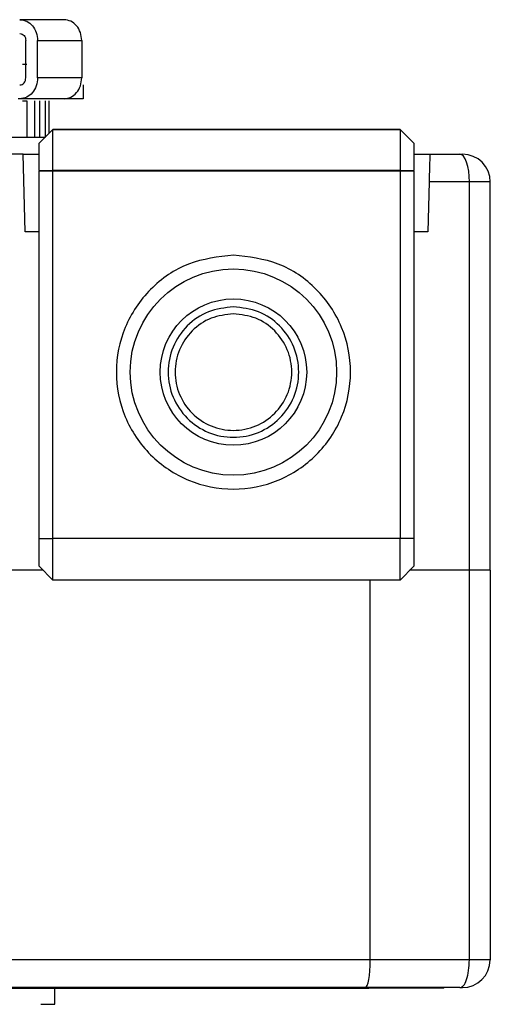
# Model space of a CAD drawing. Units: millimetres. Extents: x 522 to 12543, y 125 to 8385.
# Drawn here: x 9949 to 9983, y 8285 to 8356 of the extents above; entities that cross this region are included whole.
import ezdxf

# ---------------------------------------------------------------- set-up
doc = ezdxf.new("R2010")
doc.units = ezdxf.units.MM

msp = doc.modelspace()

# ---------------------------------------------------------------- linework, layer by layer
at = {"linetype": 'Continuous', "lineweight": 25}
for p, q in [((9952.598, 8355.519), (9949.418, 8355.519)), ((9949.842, 8351.319), (9949.842, 8354.019)), ((9950.69, 8351.319), (9950.69, 8354.019)), ((9950.69, 8354.019), (9953.87, 8354.019)), ((9953.87, 8354.019), (9953.87, 8351.319)), ((9949.613, 8352.319), (9949.918, 8352.319)), ((9953.87, 8351.319), (9950.69, 8351.319)), ((9954.004, 8349.816), (9954.004, 8350.821)), ((9949.418, 8349.819), (9949.285, 8349.819)), ((9952.598, 8349.819), (9949.418, 8349.819)), ((9949.613, 8349.669), (9949.918, 8349.669)), ((9949.918, 8349.669), (9949.918, 8347.019)), ((9950.482, 8347.017), (9950.482, 8349.67)), ((9950.818, 8349.669), (9950.818, 8347.019)), ((9951.254, 8347.062), (9951.254, 8349.67)), ((9951.535, 8347.342), (9951.535, 8349.67)), ((9950.799, 8346.607), (9951.799, 8347.607)), ((9951.799, 8347.606), (9950.799, 8346.606)), ((9951.799, 8347.606), (9951.799, 8347.607)), ((9951.799, 8347.607), (9976.799, 8347.607)), ((9951.799, 8344.672), (9951.799, 8347.606)), ((9976.799, 8347.606), (9951.799, 8347.606)), ((9976.799, 8347.607), (9976.799, 8347.606)), ((9976.799, 8347.607), (9977.799, 8346.607)), ((9976.799, 8347.606), (9976.799, 8344.672)), ((9977.799, 8346.606), (9976.799, 8347.606)), ((9950.799, 8346.607), (9950.799, 8346.606)), ((9977.799, 8346.606), (9977.799, 8346.607)), ((9949.653, 8345.819), (9947.349, 8345.819)), ((9949.799, 8340.219), (9949.653, 8345.819)), ((9949.653, 8345.819), (9950.799, 8345.819)), ((9977.799, 8345.819), (9978.946, 8345.819)), ((9978.946, 8345.819), (9981.111, 8345.819)), ((9950.799, 8344.655), (9951.799, 8344.672)), ((9950.799, 8344.655), (9950.799, 8344.601)), ((9951.799, 8344.607), (9951.799, 8344.672)), ((9951.799, 8344.672), (9976.799, 8344.672)), ((9976.799, 8344.672), (9976.799, 8344.607)), ((9976.799, 8344.672), (9977.799, 8344.655)), ((9977.799, 8344.601), (9977.799, 8344.655)), ((9951.799, 8344.607), (9950.799, 8344.601)), ((9950.799, 8318.107), (9950.799, 8344.601)), ((9976.799, 8344.607), (9951.799, 8344.607)), ((9951.799, 8318.107), (9951.799, 8344.607)), ((9977.799, 8344.601), (9976.799, 8344.607)), ((9976.799, 8344.607), (9976.799, 8318.107)), ((9977.799, 8344.601), (9977.799, 8318.107)), ((9978.893, 8343.819), (9978.799, 8340.219)), ((9981.795, 8343.819), (9978.893, 8343.819)), ((9981.795, 8315.819), (9981.795, 8343.819)), ((9983.299, 8343.819), (9981.795, 8343.819)), ((9983.299, 8315.819), (9983.299, 8343.819)), ((9950.799, 8340.219), (9949.799, 8340.219)), ((9978.799, 8340.219), (9977.799, 8340.219)), ((9950.799, 8318.107), (9951.799, 8318.107)), ((9976.799, 8318.107), (9951.799, 8318.107)), ((9951.799, 8315.107), (9951.799, 8318.107)), ((9976.799, 8315.107), (9976.799, 8318.107)), ((9977.799, 8318.107), (9976.799, 8318.107)), ((9951.087, 8315.819), (9947.295, 8315.819)), ((9950.799, 8316.107), (9951.799, 8315.107)), ((9977.799, 8316.107), (9976.799, 8315.107)), ((9981.795, 8315.819), (9977.492, 8315.819)), ((9981.793, 8287.719), (9981.793, 8315.819)), ((9983.286, 8315.819), (9983.286, 8287.719)), ((9976.799, 8315.107), (9951.799, 8315.107)), ((9974.65, 8287.719), (9974.65, 8315.107)), ((9974.65, 8287.719), (9941.692, 8287.719)), ((9981.793, 8287.719), (9974.65, 8287.719)), ((9974.297, 8285.719), (9947.848, 8285.719)), ((9951.055, 8285.719), (9951.055, 8285.653)), ((9970.555, 8285.653), (9970.555, 8285.719)), ((9981.109, 8285.719), (9974.297, 8285.719)), ((9974.555, 8285.654), (9974.555, 8285.719)), ((9975.71, 8285.719), (9975.71, 8285.674)), ((9978.801, 8285.675), (9978.801, 8285.719)), ((9979.955, 8285.675), (9979.955, 8285.719)), ((9970.555, 8285.653), (9951.055, 8285.653)), ((9951.924, 8284.519), (9951.924, 8285.653)), ((9978.801, 8285.675), (9975.71, 8285.674))]:
    msp.add_line(p, q, dxfattribs=at)
at = {"linetype": 'Continuous', "lineweight": 25, "flags": 128}
for points in [[(9981.795, 8343.819), (9981.782, 8344.209), (9981.743, 8344.584), (9981.68, 8344.93), (9981.595, 8345.233), (9981.491, 8345.482), (9981.373, 8345.666), (9981.245, 8345.78), (9981.111, 8345.819)], [(9951.055, 8285.653), (9950.275, 8285.653), (9949.525, 8285.653), (9948.833, 8285.653), (9948.227, 8285.653), (9947.73, 8285.653), (9947.36, 8285.653), (9947.132, 8285.653), (9947.055, 8285.653)], [(9974.555, 8285.654), (9974.478, 8285.654), (9974.251, 8285.654), (9973.881, 8285.654), (9973.384, 8285.654), (9972.778, 8285.654), (9972.086, 8285.654), (9971.336, 8285.653), (9970.555, 8285.653)], [(9975.71, 8285.674), (9975.462, 8285.674), (9975.237, 8285.674), (9975.038, 8285.674), (9974.869, 8285.674), (9974.734, 8285.674), (9974.635, 8285.674), (9974.575, 8285.674), (9974.555, 8285.674)]]:
    msp.add_lwpolyline(points, dxfattribs=at)
at = {"linetype": 'Continuous', "lineweight": 25}
for radius in [7.435, 5.276]:
    msp.add_circle((9964.799, 8330.107), radius, dxfattribs=at)
for centre, radius, start, end in [((9981.299, 8343.819), 2, 360, 90), ((9981.286, 8287.719), 2, 270, 360), ((9979.391, 8221.014), 64.664, 89.50027, 90.52339)]:
    msp.add_arc(centre, radius, start, end, dxfattribs=at)
msp.add_ellipse((9974.297, 8287.719), major_axis=(0, 2), ratio=0.176327, start_param=3.141593, end_param=4.712389, dxfattribs=at)
for points, knots in [([(9949.418, 8355.519), (9949.585, 8355.496), (9949.919, 8355.451), (9950.339, 8355.104), (9950.633, 8354.608), (9950.671, 8354.215), (9950.69, 8354.019)], [0, 0, 0, 0, 0.249998, 0.50002, 0.749984, 1, 1, 1, 1]), ([(9953.87, 8354.019), (9953.851, 8354.215), (9953.813, 8354.608), (9953.518, 8355.104), (9953.098, 8355.451), (9952.765, 8355.496), (9952.598, 8355.519)], [0, 0, 0, 0, 0.250026, 0.500046, 0.750077, 1, 1, 1, 1]), ([(9949.418, 8354.519), (9949.474, 8354.511), (9949.585, 8354.496), (9949.725, 8354.38), (9949.823, 8354.215), (9949.836, 8354.084), (9949.842, 8354.019)], [0, 0, 0, 0, 0.249915, 0.499904, 0.749879, 1, 1, 1, 1]), ([(9950.69, 8351.319), (9950.671, 8351.122), (9950.633, 8350.729), (9950.339, 8350.233), (9949.919, 8349.886), (9949.585, 8349.841), (9949.418, 8349.819)], [0, 0, 0, 0, 0.249937, 0.49992, 0.749962, 1, 1, 1, 1]), ([(9949.418, 8350.819), (9949.474, 8350.826), (9949.585, 8350.841), (9949.725, 8350.957), (9949.823, 8351.122), (9949.836, 8351.253), (9949.842, 8351.319)], [0, 0, 0, 0, 0.250014, 0.499872, 0.75014, 1, 1, 1, 1]), ([(9952.598, 8349.819), (9952.765, 8349.841), (9953.098, 8349.886), (9953.518, 8350.233), (9953.813, 8350.729), (9953.851, 8351.122), (9953.87, 8351.319)], [0, 0, 0, 0, 0.2499625, 0.5000138, 0.7500542, 1, 1, 1, 1]), ([(9953.983, 8349.819), (9953.96, 8349.819), (9953.91, 8349.819), (9953.362, 8349.819), (9952.674, 8349.819), (9952.331, 8349.819)], [0, 0, 0, 0, 0.30626, 0.653137, 1, 1, 1, 1]), ([(9951.256, 8347.019), (9951.056, 8347.019), (9950.559, 8347.019), (9949.033, 8347.019), (9946.847, 8347.019), (9944.153, 8347.019), (9941.088, 8347.019), (9937.76, 8347.019), (9935.453, 8347.019), (9934.299, 8347.019)], [0, 0, 0, 0, 0.100618, 0.250521, 0.400412, 0.550302, 0.700205, 0.850104, 1, 1, 1, 1]), ([(9950.799, 8344.655), (9950.799, 8344.908), (9950.799, 8345.415), (9950.799, 8346.052), (9950.799, 8346.503), (9950.799, 8346.572), (9950.799, 8346.606)], [0, 0, 0, 0, 0.2499764, 0.5000547, 0.7500236, 1, 1, 1, 1]), ([(9977.799, 8346.606), (9977.799, 8346.572), (9977.799, 8346.503), (9977.799, 8346.052), (9977.799, 8345.415), (9977.799, 8344.908), (9977.799, 8344.655)], [0, 0, 0, 0, 0.2499764, 0.4999453, 0.7500236, 1, 1, 1, 1]), ([(9978.946, 8345.819), (9978.946, 8345.808), (9978.946, 8345.791), (9978.94, 8345.629), (9978.933, 8345.35), (9978.923, 8344.923), (9978.91, 8344.459), (9978.9, 8344.071), (9978.893, 8343.819)], [0, 0, 0, 0, 0.158029, 0.246957, 0.50976, 0.642873, 0.767647, 1, 1, 1, 1]), ([(9981.111, 8345.819), (9981.138, 8345.819), (9981.191, 8345.819), (9981.251, 8345.819), (9981.291, 8345.819), (9981.297, 8345.819), (9981.299, 8345.819)], [0, 0, 0, 0, 0.250218, 0.500105, 0.750158, 1, 1, 1, 1]), ([(9964.799, 8338.539), (9965.903, 8338.413), (9968.11, 8338.159), (9970.917, 8336.209), (9972.793, 8333.422), (9973.451, 8330.106), (9972.793, 8326.796), (9970.917, 8323.989), (9968.11, 8322.113), (9964.799, 8321.455), (9961.488, 8322.113), (9958.681, 8323.989), (9956.806, 8326.796), (9956.147, 8330.106), (9956.806, 8333.422), (9958.681, 8336.209), (9961.488, 8338.159), (9963.696, 8338.413), (9964.799, 8338.539)], [0, 0, 0, 0, 0.0624998, 0.1250022, 0.1875046, 0.25, 0.3124998, 0.3750022, 0.4375046, 0.5000044, 0.5624998, 0.6250022, 0.6875046, 0.7500044, 0.8124998, 0.8750022, 0.9375046, 1, 1, 1, 1]), ([(9964.799, 8334.809), (9965.415, 8334.739), (9966.646, 8334.597), (9968.211, 8333.51), (9969.257, 8331.956), (9969.624, 8330.106), (9969.257, 8328.261), (9968.211, 8326.695), (9966.646, 8325.649), (9964.799, 8325.282), (9962.953, 8325.649), (9961.388, 8326.695), (9960.341, 8328.261), (9959.974, 8330.106), (9960.342, 8331.956), (9961.388, 8333.51), (9962.953, 8334.597), (9964.184, 8334.739), (9964.799, 8334.809)], [0, 0, 0, 0, 0.0625, 0.125004, 0.187508, 0.25, 0.3125, 0.375004, 0.437508, 0.500008, 0.5625, 0.625004, 0.687508, 0.750008, 0.8125, 0.875004, 0.937508, 1, 1, 1, 1]), ([(9964.799, 8334.307), (9965.349, 8334.244), (9966.448, 8334.118), (9967.846, 8333.146), (9968.781, 8331.758), (9969.109, 8330.106), (9968.781, 8328.458), (9967.846, 8327.06), (9966.448, 8326.125), (9964.799, 8325.797), (9963.15, 8326.125), (9961.752, 8327.06), (9960.818, 8328.458), (9960.49, 8330.106), (9960.818, 8331.758), (9961.752, 8333.146), (9963.15, 8334.118), (9964.249, 8334.244), (9964.799, 8334.307)], [0, 0, 0, 0, 0.062504, 0.125004, 0.187504, 0.25, 0.312504, 0.375004, 0.437504, 0.500009, 0.562504, 0.625004, 0.687504, 0.750009, 0.812504, 0.875004, 0.937504, 1, 1, 1, 1]), ([(9950.799, 8316.107), (9950.799, 8316.137), (9950.799, 8316.197), (9950.799, 8316.66), (9950.799, 8317.321), (9950.799, 8317.845), (9950.799, 8318.107)], [0, 0, 0, 0, 0.249997, 0.499954, 0.750017, 1, 1, 1, 1]), ([(9977.799, 8318.107), (9977.799, 8317.845), (9977.799, 8317.321), (9977.799, 8316.66), (9977.799, 8316.197), (9977.799, 8316.137), (9977.799, 8316.107)], [0, 0, 0, 0, 0.249983, 0.500046, 0.750003, 1, 1, 1, 1]), ([(9983.299, 8315.819), (9983.279, 8315.819), (9983.237, 8315.819), (9982.912, 8315.819), (9982.431, 8315.819), (9982.007, 8315.819), (9981.795, 8315.819)], [0, 0, 0, 0, 0.249953, 0.499972, 0.749994, 1, 1, 1, 1]), ([(9981.109, 8285.719), (9981.198, 8285.749), (9981.377, 8285.809), (9981.604, 8286.271), (9981.762, 8286.932), (9981.782, 8287.457), (9981.793, 8287.719)], [0, 0, 0, 0, 0.250026, 0.499982, 0.749952, 1, 1, 1, 1]), ([(9983.286, 8287.719), (9983.265, 8287.719), (9983.223, 8287.719), (9982.902, 8287.719), (9982.423, 8287.719), (9982.003, 8287.719), (9981.793, 8287.719)], [0, 0, 0, 0, 0.249985, 0.5, 0.75002, 1, 1, 1, 1]), ([(9981.109, 8285.719), (9981.134, 8285.719), (9981.184, 8285.719), (9981.24, 8285.719), (9981.279, 8285.719), (9981.284, 8285.719), (9981.286, 8285.719)], [0, 0, 0, 0, 0.251019, 0.500009, 0.750817, 1, 1, 1, 1]), ([(9950.924, 8284.519), (9951.174, 8284.519), (9951.801, 8284.519), (9951.878, 8284.519), (9951.924, 8284.519)], [0, 0, 0, 0, 0.39741, 1, 1, 1, 1])]:
    msp.add_open_spline(points, degree=3, knots=knots, dxfattribs=at)

doc.saveas('drawing.dxf')
